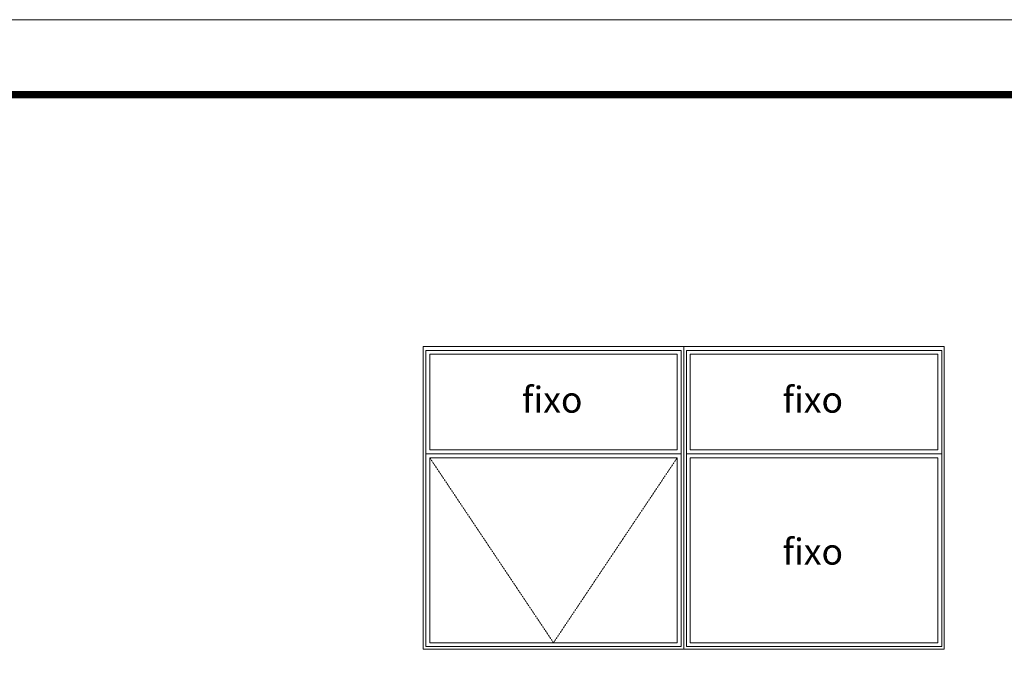
# Model space of a CAD drawing. Units: inches. Extents: x -286 to 1485, y -3140 to -1858.
# Drawn here: x 632 to 1199, y -2226 to -1858 of the extents above; entities that cross this region are included whole.
import ezdxf

# ---------------------------------------------------------------- set-up
doc = ezdxf.new("R2010")
doc.units = ezdxf.units.IN
doc.header["$MEASUREMENT"] = 0
doc.linetypes.add('DASHED', pattern=[0.00025, 0, -0.00025])
doc.layers.add('CARTIGLIO', color=7, linetype='Continuous', lineweight=0)
doc.layers.add('Level 63', color=7, linetype='Continuous', lineweight=0)
doc.styles.add('QMD1', font='MICROSS.TTF')

msp = doc.modelspace()

# ---------------------------------------------------------------- linework, layer by layer
at = {"layer": 'CARTIGLIO', "ltscale": 54.84375}
msp.add_line((-285.97, -1857.55), (1484.58, -1857.55), dxfattribs=at)
at = {"layer": 'CARTIGLIO', "ltscale": 54.84375, "const_width": 4.32, "flags": 128}
msp.add_lwpolyline([(-242.79, -1900.73), (1441.39, -1900.73), (1441.39, -3096.93), (-242.79, -3096.93), (-242.79, -1900.73)], close=True, dxfattribs=at)
at = {"layer": 'Level 63', "color": 7, "lineweight": 13, "ltscale": 1.5}
for p, q in [((864.78, -2219.95, -0.43), (864.78, -2045.66, -0.43)), ((1014.78, -2045.66, -0.43), (864.78, -2045.66, -0.43)), ((1014.78, -2045.66, -0.43), (1014.78, -2219.95, -0.43)), ((1014.78, -2219.95, -0.43), (1014.78, -2045.66, -0.43)), ((1164.78, -2045.66, -0.43), (1014.78, -2045.66, -0.43)), ((1164.78, -2045.66, -0.43), (1164.78, -2219.95, -0.43)), ((866.28, -2218.45, -0.43), (866.28, -2047.91, -0.43)), ((1013.28, -2047.91, -0.43), (866.28, -2047.91, -0.43)), ((1011.03, -2050.16, -0.43), (868.53, -2050.16, -0.43)), ((868.53, -2105.2, -0.43), (868.53, -2050.16, -0.43)), ((1011.03, -2050.16, -0.43), (1011.03, -2105.2, -0.43)), ((1013.28, -2047.91, -0.43), (1013.28, -2218.45, -0.43)), ((1016.28, -2218.45, -0.43), (1016.28, -2047.91, -0.43)), ((1163.28, -2047.91, -0.43), (1016.28, -2047.91, -0.43)), ((1161.03, -2050.16, -0.43), (1018.53, -2050.16, -0.43)), ((1018.53, -2105.2, -0.43), (1018.53, -2050.16, -0.43)), ((1161.03, -2050.16, -0.43), (1161.03, -2105.2, -0.43)), ((1163.28, -2047.91, -0.43), (1163.28, -2218.45, -0.43)), ((1013.28, -2107.45, -0.43), (866.28, -2107.45, -0.43)), ((1011.03, -2105.2, -0.43), (868.53, -2105.2, -0.43)), ((1163.28, -2107.45, -0.43), (1016.28, -2107.45, -0.43)), ((1161.03, -2105.2, -0.43), (1018.53, -2105.2, -0.43)), ((868.53, -2216.2, -0.43), (868.53, -2109.7, -0.43)), ((1011.03, -2109.7, -0.43), (868.53, -2109.7, -0.43)), ((1011.03, -2109.7, -0.43), (1011.03, -2216.2, -0.43)), ((1018.53, -2216.2, -0.43), (1018.53, -2109.7, -0.43)), ((1161.03, -2109.7, -0.43), (1018.53, -2109.7, -0.43)), ((1161.03, -2109.7, -0.43), (1161.03, -2216.2, -0.43)), ((1011.03, -2216.2, -0.43), (868.53, -2216.2, -0.43)), ((1161.03, -2216.2, -0.43), (1018.53, -2216.2, -0.43)), ((1014.78, -2219.95, -0.43), (864.78, -2219.95, -0.43)), ((1013.28, -2218.45, -0.43), (866.28, -2218.45, -0.43)), ((1164.78, -2219.95, -0.43), (1014.78, -2219.95, -0.43)), ((1163.28, -2218.45, -0.43), (1016.28, -2218.45, -0.43))]:
    msp.add_line(p, q, dxfattribs=at)
at = {"layer": 'Level 63', "color": 7, "linetype": 'DASHED', "lineweight": 0, "ltscale": 45}
for p, q in [((868.53, -2109.7, -0.43), (939.78, -2216.2, -0.43)), ((939.78, -2216.2, -0.43), (1011.03, -2109.7, -0.43))]:
    msp.add_line(p, q, dxfattribs=at)

# ---------------------------------------------------------------- texts
at = {"layer": 'Level 63', "color": 7, "lineweight": 13, "char_height": 15, "width": 61.6829, "attachment_point": 1, "style": 'QMD1'}
for insert in [(921.6, -2068.79, -0.43), (1071.6, -2068.79, -0.43), (1071.6, -2156.26, -0.43)]:
    msp.add_mtext('fixo', dxfattribs=dict(at, insert=insert))

doc.saveas('drawing.dxf')
